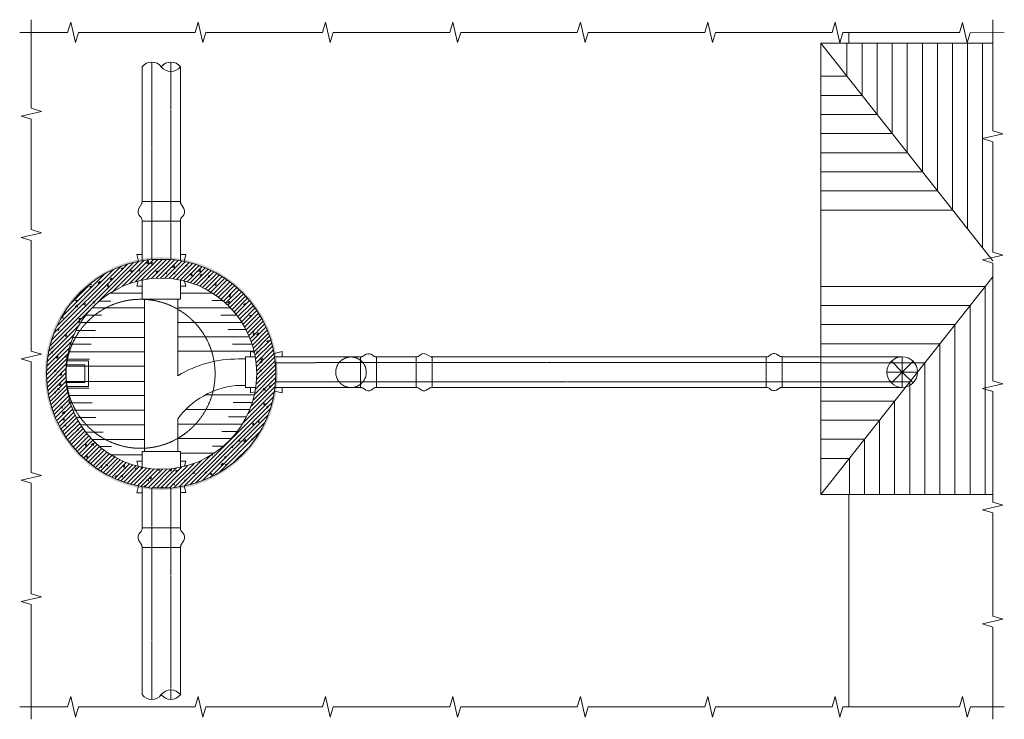
# Model space of a CAD drawing. Units: millimetres. Extents: x 2282678 to 2326286, y 97384 to 115184.
# Drawn here: x 2321132 to 2326286, y 104285 to 107947 of the extents above; entities that cross this region are included whole.
import ezdxf

# ---------------------------------------------------------------- set-up
doc = ezdxf.new("R2010")
doc.units = ezdxf.units.MM
doc.linetypes.add('ADTI_2', pattern=[0.75, 0.5, -0.25])
doc.layers.get('0').update_dxf_attribs({"lineweight": 13})
doc.layers.add('Brīdinājuma lenta', color=7, linetype='Continuous', lineweight=13, true_color=0x7fbfff)
for name, color, linetype, lineweight in [('Dz-betona aka', 7, 'Continuous', 13), ('Dz-betona aka svītrojums', 7, 'Continuous', 0), ('Hidroizolacija', 5, 'Continuous', 13), ('Pasteces kanalizacija', 7, 'Continuous', 13), ('Sarkana linija', 1, 'Continuous', 13), ('Zemes gabala robeza', 4, 'Continuous', 13)]:
    doc.layers.add(name, color=color, linetype=linetype, lineweight=lineweight)

msp = doc.modelspace()

# ---------------------------------------------------------------- hatches: boundary and pattern name
at = {"layer": 'Dz-betona aka svītrojums', "lineweight": 0, "ltscale": 10}
h = msp.add_hatch(dxfattribs=at)
h.set_pattern_fill('ANSI31', color=256, scale=5)
h.set_pattern_definition([(45, (55780.419, 1020.824), (-11.22532015, 11.22532015), [])])
h.paths.add_polyline_path([(2321272.6, 106094.5, 1), (2322472.6, 106094.5, 1)])
h.paths.add_polyline_path([(2322372.6, 106094.5, -1), (2321372.6, 106094.5, -1)], flags=16)
at = {"layer": 'Dz-betona aka svītrojums', "lineweight": 0, "ltscale": 5}
h = msp.add_hatch(dxfattribs=at)
h.set_pattern_fill('AR-CONC', color=256, scale=0.5)
h.set_pattern_definition([(50, (55780.42, 1020.824), (91.0923345, -7.9695428), [9.525, -104.775]), (355, (55780.42, 1020.82), (-17.6217107, 95.5284226), [7.62, -83.820292]), (100.4514447, (55788.01, 1020.16), (73.4706235, 87.558876), [8.0950044, -89.0451223]), (46.1842, (55780.42, 1046.22), (135.5395204, -21.021164), [14.2875, -157.1625]), (96.6355576, (55791.71, 1044.47), (118.702067, 123.713062), [12.1425116, -133.567804]), (351.184151, (55780.42, 1046.22), (118.702067, 123.713062), [11.4299835, -125.729866]), (21, (55793.12, 1039.874), (75.8071956, -51.132599), [9.525, -104.775]), (326, (55793.12, 1039.87), (30.901014, 92.093983), [7.62, -83.82]), (71.451445, (55799.44, 1035.61), (106.7082096, 40.9613844), [8.0950044, -89.0449688]), (37.5, (55780.42, 1020.824), (1.54430163, 42.27751944), [0, -82.804, 0, -85.09, 0, -84.1375]), (7.5, (55780.42, 1020.824), (33.4098313, 50.0902874), [0, -48.514, 0, -80.899, 0, -32.0675]), (327.5, (55752.098, 1020.824), (67.7952976, -2.864372), [0, -31.75, 0, -99.06, 0, -131.445]), (317.5, (55739.4, 1020.824), (74.0645907, 12.7132455), [0, -41.275, 0, -65.786, 0, -93.345])])
h.paths.add_polyline_path([(2321272.6, 106094.5, 1), (2322472.6, 106094.5, 1)])
h.paths.add_polyline_path([(2322372.6, 106094.5, -1), (2321372.6, 106094.5, -1)], flags=16)
at = {"layer": 'Hidroizolacija', "ltscale": 10}
h = msp.add_hatch(color=256, dxfattribs=at)
h.dxf.hatch_style = 1
h.paths.add_polyline_path([(2321262.6, 106094.5, 1), (2322482.6, 106094.5, 1)])
h.paths.add_polyline_path([(2322472.6, 106094.5, -1), (2321272.6, 106094.5, -1)], flags=16)

# ---------------------------------------------------------------- linework, layer by layer
at = {"ltscale": 10}
for p, q in [((2321192.4, 107483.6), (2321192.4, 107946.5)), ((2326225.4, 107365.9), (2326225.4, 107947.4)), ((2321398.8, 107934.5), (2321382.5, 107881.1)), ((2321398.8, 107934.5), (2321423.3, 107827.6)), ((2322065.8, 107934.5), (2322049.6, 107881.1)), ((2322065.8, 107934.5), (2322090.3, 107827.6)), ((2322732.8, 107934.5), (2322716.6, 107881.1)), ((2322732.8, 107934.5), (2322757.3, 107827.6)), ((2323399.8, 107934.5), (2323383.6, 107881.1)), ((2323399.8, 107934.5), (2323424.3, 107827.6)), ((2324066.8, 107934.5), (2324050.6, 107881.1)), ((2324066.8, 107934.5), (2324091.3, 107827.6)), ((2324733.8, 107934.5), (2324717.6, 107881.1)), ((2324733.8, 107934.5), (2324758.3, 107827.6)), ((2325400.6, 107933.6), (2325384.3, 107880.2)), ((2325400.6, 107933.6), (2325425, 107826.7)), ((2326067.3, 107932.7), (2326051, 107879.3)), ((2326067.3, 107932.7), (2326091.7, 107825.8)), ((2321382.5, 107881.1), (2321131.5, 107881.1)), ((2321439.5, 107881.1), (2321423.3, 107827.6)), ((2322049.6, 107881.1), (2321439.5, 107881.1)), ((2322106.5, 107881.1), (2322090.3, 107827.6)), ((2322716.6, 107881.1), (2322106.5, 107881.1)), ((2322773.5, 107881.1), (2322757.3, 107827.6)), ((2323383.6, 107881.1), (2322773.5, 107881.1)), ((2323440.5, 107881.1), (2323424.3, 107827.6)), ((2324050.6, 107881.1), (2323440.5, 107881.1)), ((2324107.6, 107881.1), (2324091.3, 107827.6)), ((2324717.6, 107881.1), (2324107.6, 107881.1)), ((2324774.6, 107881.1), (2324758.3, 107827.6)), ((2325384.6, 107881.1), (2324774.6, 107881.1)), ((2325441.3, 107880.2), (2325425, 107826.7)), ((2326051.3, 107880.2), (2325441.3, 107880.2)), ((2326108, 107879.3), (2326091.7, 107825.8)), ((2326286.3, 107882), (2326108.6, 107881.1)), ((2321245.9, 107467.3), (2321192.4, 107483.6)), ((2321245.9, 107467.3), (2321138.9, 107442.9)), ((2321192.4, 107426.6), (2321138.9, 107442.9)), ((2321192.4, 106848.3), (2321192.4, 107426.6)), ((2326278.9, 107349.6), (2326172, 107325.2)), ((2326225.4, 107308.9), (2326172, 107325.2)), ((2326278.9, 107349.6), (2326225.4, 107365.9)), ((2326225.4, 106730.7), (2326225.4, 107308.9)), ((2321245.9, 106832.1), (2321138.9, 106807.6)), ((2321192.4, 106791.3), (2321138.9, 106807.6)), ((2321245.9, 106832.1), (2321192.4, 106848.3)), ((2321192.4, 106213.1), (2321192.4, 106791.3)), ((2326278.9, 106714.4), (2326172, 106689.9)), ((2326278.9, 106714.4), (2326225.4, 106730.7)), ((2326225.4, 106673.7), (2326172, 106689.9)), ((2326225.4, 106057.8), (2326225.4, 106673.7)), ((2321245.9, 106196.8), (2321138.9, 106172.4)), ((2321245.9, 106196.8), (2321192.4, 106213.1)), ((2321192.4, 106156.1), (2321138.9, 106172.4)), ((2321192.4, 105577.8), (2321192.4, 106156.1)), ((2326278.9, 106041.6), (2326172, 106017.1)), ((2326278.9, 106041.6), (2326225.4, 106057.8)), ((2326225.4, 106000.9), (2326172, 106017.1)), ((2326225.4, 105422.6), (2326225.4, 106000.9)), ((2321245.9, 105561.6), (2321192.4, 105577.8)), ((2321245.9, 105561.6), (2321138.9, 105537.1)), ((2321192.4, 105520.8), (2321138.9, 105537.1)), ((2321192.4, 104942.6), (2321192.4, 105520.8)), ((2326278.9, 105406.3), (2326225.4, 105422.6)), ((2326278.9, 105406.3), (2326172, 105381.9)), ((2326225.4, 105365.6), (2326172, 105381.9)), ((2326225.4, 104824.9), (2326225.4, 105365.6)), ((2321245.9, 104926.3), (2321138.9, 104901.9)), ((2321192.4, 104885.6), (2321138.9, 104901.9)), ((2321245.9, 104926.3), (2321192.4, 104942.6)), ((2321192.4, 104285.2), (2321192.4, 104885.6)), ((2326278.9, 104808.6), (2326172, 104784.2)), ((2326278.9, 104808.6), (2326225.4, 104824.9)), ((2326225.4, 104767.9), (2326172, 104784.2)), ((2326225.4, 104286.4), (2326225.4, 104767.9)), ((2321398.8, 104404.1), (2321382.5, 104350.6)), ((2321398.8, 104404.1), (2321423.3, 104297.1)), ((2322065.8, 104404.1), (2322049.6, 104350.6)), ((2322065.8, 104404.1), (2322090.3, 104297.1)), ((2322732.8, 104404.1), (2322716.6, 104350.6)), ((2322732.8, 104404.1), (2322757.3, 104297.1)), ((2323399.8, 104404.1), (2323383.6, 104350.6)), ((2323399.8, 104404.1), (2323424.3, 104297.1)), ((2324066.8, 104404.1), (2324050.6, 104350.6)), ((2324066.8, 104404.1), (2324091.3, 104297.1)), ((2324733.8, 104404.1), (2324717.6, 104350.6)), ((2324733.8, 104404.1), (2324758.3, 104297.1)), ((2325400.8, 104404.1), (2325384.6, 104350.6)), ((2325400.8, 104404.1), (2325425.3, 104297.1)), ((2326067.9, 104404.1), (2326051.6, 104350.6)), ((2326067.9, 104404.1), (2326092.3, 104297.1)), ((2321382.5, 104350.6), (2321131.5, 104350.6)), ((2321439.5, 104350.6), (2321423.3, 104297.1)), ((2322049.6, 104350.6), (2321439.5, 104350.6)), ((2322106.5, 104350.6), (2322090.3, 104297.1)), ((2322716.6, 104350.6), (2322106.5, 104350.6)), ((2322773.5, 104350.6), (2322757.3, 104297.1)), ((2323383.6, 104350.6), (2322773.5, 104350.6)), ((2323440.5, 104350.6), (2323424.3, 104297.1)), ((2324050.6, 104350.6), (2323440.5, 104350.6)), ((2324107.6, 104350.6), (2324091.3, 104297.1)), ((2324717.6, 104350.6), (2324107.6, 104350.6)), ((2324774.6, 104350.6), (2324758.3, 104297.1)), ((2325384.6, 104350.6), (2324774.6, 104350.6)), ((2325441.6, 104350.6), (2325425.3, 104297.1)), ((2326051.6, 104350.6), (2325441.6, 104350.6)), ((2326108.6, 104350.6), (2326092.3, 104297.1)), ((2326286.3, 104350.6), (2326108.6, 104350.6))]:
    msp.add_line(p, q, dxfattribs=at)
at = {"color": 251, "ltscale": 10, "true_color": 0x636466}
for p, q in [((2325325.4, 107824.7), (2326225.4, 106684.5)), ((2325325.4, 105461.3), (2326225.4, 106601.5))]:
    msp.add_line(p, q, dxfattribs=at)
at = {"color": 251, "ltscale": 5, "true_color": 0x636466}
for p, q in [((2325462.5, 107824.7), (2325462.5, 107651)), ((2325541.4, 107824.7), (2325541.4, 107551)), ((2325620.4, 107824.7), (2325620.4, 107451)), ((2325699.3, 107824.7), (2325699.3, 107351)), ((2325778.2, 107824.7), (2325778.2, 107251)), ((2325857.2, 107824.7), (2325857.2, 107151)), ((2325936.1, 107824.7), (2325936.1, 107051)), ((2326015.1, 107824.7), (2326015.1, 106951)), ((2326094, 107824.7), (2326094, 106851)), ((2326172.9, 107824.7), (2326172.9, 106751)), ((2325325.4, 107651), (2325462.5, 107651)), ((2325325.4, 107551), (2325541.4, 107551)), ((2325325.4, 107451), (2325620.4, 107451)), ((2325325.4, 107351), (2325699.3, 107351)), ((2325325.4, 107251), (2325778.2, 107251)), ((2325325.4, 107151), (2325857.2, 107151)), ((2325325.4, 107051), (2325936.1, 107051)), ((2325325.4, 106951), (2326015.1, 106951)), ((2325325.4, 106551), (2326185.6, 106551)), ((2326185.6, 106551), (2326185.6, 105461.3)), ((2325325.4, 106451), (2326106.7, 106451)), ((2326106.7, 106451), (2326106.7, 105461.3)), ((2325325.4, 106351), (2326027.7, 106351)), ((2326027.7, 106351), (2326027.7, 105461.3)), ((2325325.4, 106251), (2325948.8, 106251)), ((2325948.8, 106251), (2325948.8, 105461.3)), ((2325325.4, 106151), (2325869.8, 106151)), ((2325869.8, 106151), (2325869.8, 105461.3)), ((2325325.4, 106051), (2325790.9, 106051)), ((2325790.9, 106051), (2325790.9, 105461.3)), ((2325325.4, 105951), (2325712, 105951)), ((2325712, 105951), (2325712, 105461.3)), ((2325325.4, 105851), (2325633, 105851)), ((2325633, 105851), (2325633, 105461.3)), ((2325325.4, 105751), (2325554.1, 105751)), ((2325554.1, 105751), (2325554.1, 105461.3)), ((2325325.4, 105651), (2325475.2, 105651)), ((2325475.2, 105651), (2325475.2, 105461.3))]:
    msp.add_line(p, q, dxfattribs=at)
at = {"lineweight": 0}
for p, q in [((2321772.9, 106515.6), (2321603, 106515.6)), ((2321972.9, 106516.5), (2322140.8, 106516.5)), ((2321609.1, 106474.2), (2321547.3, 106474.2)), ((2322136.9, 106477.8), (2322193.6, 106477.8)), ((2321560.5, 106400.1), (2321476.8, 106400.1)), ((2321785.6, 106438.9), (2321510.1, 106438.9)), ((2321960.2, 106438.6), (2322235.3, 106438.6)), ((2322184.1, 106400.8), (2322267.8, 106400.8)), ((2321785.6, 106362.2), (2321450.2, 106362.2)), ((2321960.2, 106363), (2322294.4, 106363)), ((2321528.1, 106321.3), (2321426.9, 106321.3)), ((2322221.4, 106325.8), (2322315.9, 106325.8)), ((2321505.1, 106248.7), (2321397, 106248.7)), ((2321785.6, 106283.9), (2321409.8, 106283.9)), ((2321960.2, 106287.4), (2322333.9, 106287.4)), ((2322246.2, 106249.7), (2322347.9, 106249.7)), ((2321785.6, 106208.6), (2321385.8, 106208.6)), ((2321960.2, 106211.4), (2322358.7, 106211.4)), ((2321785.6, 106134.3), (2321374.2, 106134.3)), ((2321785.6, 106053.9), (2321374.2, 106053.9)), ((2321496.1, 106018.3), (2321378.4, 106018.3)), ((2322103.2, 105983), (2322360, 105983)), ((2321785.6, 105980), (2321385.9, 105980)), ((2321510.5, 105941.9), (2321396.4, 105941.9)), ((2322249.7, 105943.3), (2322349.2, 105943.3)), ((2321785.6, 105903), (2321410.7, 105903)), ((2322001.3, 105906.8), (2322336, 105906.8)), ((2321530.9, 105865), (2321428.4, 105865)), ((2321960.2, 105829.3), (2322296.5, 105829.3)), ((2322223.9, 105868.3), (2322318.5, 105868.3)), ((2321785.6, 105827.1), (2321450.1, 105827.1)), ((2321569.3, 105788.9), (2321476.8, 105788.9)), ((2322189.5, 105792.2), (2322270.9, 105792.2)), ((2321785.6, 105749.2), (2321511, 105749.2)), ((2321960.2, 105755.3), (2322239.9, 105755.3)), ((2321612.9, 105713.1), (2321549.3, 105713.1)), ((2321972.9, 105678.9), (2322150.6, 105678.9)), ((2322141.5, 105714.9), (2322198.1, 105714.9)), ((2321608.5, 105670), (2321772.9, 105670))]:
    msp.add_line(p, q, dxfattribs=at)
for p, q in [((2321785.6, 106483.9), (2321785.6, 105687.6)), ((2321497.1, 106170.2), (2321378.4, 106170.2))]:
    msp.add_line(p, q)
at = {"linetype": 'ByBlock'}
for p, q in [((2321960.2, 106083.9), (2321960.2, 106483.9)), ((2322312.9, 106171.4), (2322277.5, 106171.4)), ((2322262.9, 106032.5), (2322312.9, 106032.5))]:
    msp.add_line(p, q, dxfattribs=at)
at = {"ltscale": 5}
msp.add_line((2321960.2, 105687.6), (2321960.2, 105858.8), dxfattribs=at)
at = {"ltscale": 10}
for points in [[(2326225.4, 107824.7), (2326225.4, 107824.7), (2326225.4, 107824.7), (2325325.4, 107824.7), (2325325.4, 105461.3)], [(2325325.4, 107824.7), (2325325.4, 105461.3)], [(2325325.4, 105461.3), (2325325.4, 105461.3), (2326225.4, 105461.3), (2326225.4, 105461.3), (2326225.4, 105461.3)]]:
    msp.add_lwpolyline(points, dxfattribs=at)
at = {"linetype": 'ByBlock'}
for centre, radius, start, end in [((2322271, 105575.6), 595.8, 89.3768, 121.4382), ((2322308.8, 105601.9), 433, 96.0812, 143.6027)]:
    msp.add_arc(centre, radius, start, end, dxfattribs=at)
at = {"layer": 'Brīdinājuma lenta', "linetype": 'ADTI_2', "ltscale": 7}
for points in [[(2321822.9, 107725.5), (2321822.9, 106692.4), (2321922.9, 106692.4), (2321922.9, 107725.6)], [(2325325.4, 106152.9), (2322472.6, 106152), (2322472.6, 106052), (2325325.4, 106051.9), (2325325.4, 106152.9)], [(2321922.9, 104389.6), (2321922.9, 105496.6), (2321822.9, 105496.6), (2321822.9, 104389.2)]]:
    msp.add_lwpolyline(points, dxfattribs=at)
at = {"layer": 'Dz-betona aka'}
for points in [[(2321753.5, 106682.6), (2321744.6, 106717.5), (2321772.9, 106717.5)], [(2321972.9, 106718.2), (2322001.2, 106718.2), (2321992.2, 106682.5)], [(2321772.9, 106552.5), (2321744.6, 106552.5), (2321751.5, 106579.6)], [(2321994.5, 106579.4), (2322001.2, 106553.1), (2321972.9, 106553.1)], [(2322339.7, 106181.9), (2322339.7, 106210.2), (2322360.2, 106205)], [(2322463.3, 106199.7), (2322504.8, 106210.2), (2322504.8, 106181.9)], [(2321374.7, 106140.7), (2321472.8, 106140.7), (2321472.8, 106047.9), (2321374.8, 106047.9)], [(2321377, 106160.8), (2321492.5, 106160.8), (2321492.5, 106027.9), (2321377, 106027.9)], [(2322363.5, 105999.5), (2322340.4, 105993.6), (2322340.4, 106021.9)], [(2322505.4, 106021.9), (2322505.4, 105993.6), (2322465.7, 106003.7)], [(2321751.5, 105609.4), (2321744.6, 105636.4), (2321772.9, 105636.4)], [(2321972.9, 105637), (2322001.2, 105637), (2321994.2, 105609.5)], [(2321772.9, 105471.3), (2321744.6, 105471.3), (2321753.5, 105506.4)], [(2321992.4, 105506.6), (2322001.2, 105472), (2321972.9, 105472)]]:
    msp.add_lwpolyline(points, dxfattribs=at)
at = {"layer": 'Dz-betona aka', "ltscale": 10}
for radius in [600, 500]:
    msp.add_circle((2321872.6, 106094.5), radius, dxfattribs=at)
at = {"layer": 'Dz-betona aka', "linetype": 'ADTI_2', "ltscale": 5}
msp.add_circle((2321764.5, 106093.8), 390, dxfattribs=at)
at = {"layer": 'Pasteces kanalizacija'}
for p, q in [((2321772.9, 107700.8), (2321772.9, 106992.9)), ((2321972.9, 107700.8), (2321972.9, 106992.9)), ((2321772.9, 106892.5), (2321772.9, 106686.2)), ((2321972.9, 106892.5), (2321972.9, 106686.1)), ((2321772.9, 106584.5), (2321772.9, 106483.9)), ((2321972.9, 106584.3), (2321972.9, 106483.9)), ((2322490.5, 106181.9), (2322918.3, 106181.9)), ((2322922.2, 106183.3), (2322922.6, 106183.3)), ((2322998.7, 106181.9), (2323207.6, 106182)), ((2323287.8, 106182.1), (2325040.3, 106182.8)), ((2325120.6, 106182.8), (2325325.4, 106182.8)), ((2325325.4, 106182.8), (2325752, 106182.8)), ((2325752, 106102.8), (2325695.5, 106159.4)), ((2325752, 106182.8), (2325752, 106022.8)), ((2325752, 106102.8), (2325808.6, 106159.4)), ((2325752, 106102.8), (2325672, 106102.8)), ((2325752, 106102.8), (2325695.5, 106046.3)), ((2325752, 106102.8), (2325832, 106102.8)), ((2325752, 106102.8), (2325808.6, 106046.3)), ((2322490.5, 106021.9), (2322918.3, 106021.9)), ((2322998.7, 106021.9), (2323207.6, 106022)), ((2323287.9, 106022.1), (2325040.3, 106022.8)), ((2325120.6, 106022.8), (2325325.4, 106022.8)), ((2325325.4, 106022.8), (2325752, 106022.8))]:
    msp.add_line(p, q, dxfattribs=at)
at = {"layer": 'Pasteces kanalizacija', "ltscale": 5}
for p, q in [((2322312.9, 106181.9), (2322364.9, 106181.9)), ((2322312.9, 106181.9), (2322312.9, 106021.9)), ((2322466.2, 106181.9), (2322490.5, 106181.9)), ((2322312.9, 106021.9), (2322367.3, 106021.9)), ((2322468.2, 106021.9), (2322490.5, 106021.9)), ((2321772.9, 105687.6), (2321772.9, 105604.5)), ((2321772.9, 105687.6), (2321972.9, 105687.6)), ((2321972.9, 105687.6), (2321972.9, 105604.7)), ((2321772.9, 105502.8), (2321772.9, 105287.6)), ((2321972.9, 105502.9), (2321972.9, 105287.6)), ((2321772.9, 105187.2), (2321772.9, 104414.2)), ((2321972.9, 105187.2), (2321972.9, 104414.2))]:
    msp.add_line(p, q, dxfattribs=at)
at = {"layer": 'Pasteces kanalizacija'}
for points in [[(2321975.6, 106983.8), (2321990.3, 106958.3, -0.353448), (2321983.8, 106917.1, 0.211844), (2321972.9, 106892.5), (2321772.9, 106892.5, 0.211844), (2321762, 106917.1, -0.353448), (2321755.5, 106958.3), (2321771.3, 106987.6, -0.432397), (2321778.9, 106995.8), (2321966.9, 106995.8, -0.414214), (2321974.6, 106988.1, 0.145293)], [(2325040.3, 106182.8), (2325040.3, 106022.8, -0.211844), (2325060, 106014.1, 0.353448), (2325093, 106008.9), (2325113.3, 106020.7, -0.145293), (2325116.8, 106021.5, 0.414214), (2325123, 106027.6), (2325123, 106178, 0.414214), (2325116.8, 106184.2), (2325116.4, 106184.2, -0.13174), (2325113.3, 106185), (2325093, 106196.7, 0.353448), (2325060, 106191.6, -0.211844)]]:
    msp.add_lwpolyline(points, format="xyb", close=True, dxfattribs=at)
at = {"layer": 'Pasteces kanalizacija', "ltscale": 5}
for points in [[(2321773.1, 106892.5), (2321972.7, 106892.5)], [(2321772.9, 106483.9), (2321972.9, 106483.9)]]:
    msp.add_lwpolyline(points, dxfattribs=at)
at = {"layer": 'Pasteces kanalizacija'}
for points in [[(2322922.2, 106183.3, 0.414214), (2322916, 106177.1), (2322916, 106026.7, 0.414214), (2322922.2, 106020.6), (2322922.6, 106020.6, -0.13174), (2322925.6, 106019.8), (2322946, 106008, 0.353448), (2322979, 106013.2, -0.211844), (2322998.7, 106021.9), (2322998.7, 106181.9, -0.211844), (2322979, 106190.7, 0.353448), (2322946, 106195.8), (2322925.6, 106184.1, -0.13174), (2322922.6, 106183.3)], [(2323207.6, 106022), (2323207.6, 106182, 0.211844), (2323227.3, 106190.8, -0.353448), (2323260.3, 106195.9), (2323283.7, 106183.3, -0.13174), (2323284.1, 106183.3, -0.414214), (2323290.2, 106177.2), (2323290.2, 106026.8, -0.414214), (2323284.1, 106020.7, 0.145293), (2323280.6, 106019.9), (2323260.3, 106008.1, -0.353448), (2323227.3, 106013.3, 0.21106), (2323207.6, 106022)]]:
    msp.add_lwpolyline(points, format="xyb", dxfattribs=at)
at = {"layer": 'Pasteces kanalizacija', "ltscale": 5}
msp.add_lwpolyline([(2321755.5, 105221.8, -0.353448), (2321762, 105263, 0.211844), (2321772.9, 105287.6), (2321972.9, 105287.6, 0.211844), (2321983.8, 105263, -0.353448), (2321990.3, 105221.8), (2321975.6, 105196.3, 0.145293), (2321974.6, 105192, -0.414214), (2321966.9, 105184.3), (2321778.9, 105184.3, -0.414214), (2321771.3, 105192, 0.145293), (2321770.2, 105196.3)], format="xyb", close=True, dxfattribs=at)
at = {"layer": 'Pasteces kanalizacija', "linetype": 'ADTI_2', "ltscale": 7}
msp.add_circle((2322866.2, 106101.9), 80, dxfattribs=at)
at = {"layer": 'Pasteces kanalizacija'}
msp.add_circle((2325752, 106102.8), 80, dxfattribs=at)
at = {"layer": 'Pasteces kanalizacija', "ltscale": 5}
for centre, radius, start, end in [((2321822.9, 107662.7), 62.8, 37.2556, 142.7444), ((2321922.9, 107662.8), 62.8, 37.2305, 142.7695), ((2321922.9, 107738.7), 62.8, 217.2305, 322.7695), ((2321922.9, 104375.7), 63.1, 37.6144, 142.3856), ((2321822.9, 104451.7), 62.5, 216.8706, 323.1294), ((2321922.9, 104452.7), 63.1, 217.6144, 322.3856)]:
    msp.add_arc(centre, radius, start, end, dxfattribs=at)
at = {"layer": 'Pasteces kanalizacija'}
msp.add_arc((2321763.6, 106987.6), 7.66, 329.9804, 0, dxfattribs=at)
at = {"layer": 'Sarkana linija', "ltscale": 10}
for p, q in [((2325472.6, 107824.7), (2325472.6, 107880.2)), ((2325472.6, 104350.6), (2325472.6, 105461.3))]:
    msp.add_line(p, q, dxfattribs=at)
at = {"layer": 'Zemes gabala robeza', "ltscale": 10}
for p, q in [((2325472.6, 107824.7), (2325472.6, 107880.2)), ((2325472.6, 104350.6), (2325472.6, 105461.3))]:
    msp.add_line(p, q, dxfattribs=at)

doc.saveas('drawing.dxf')
